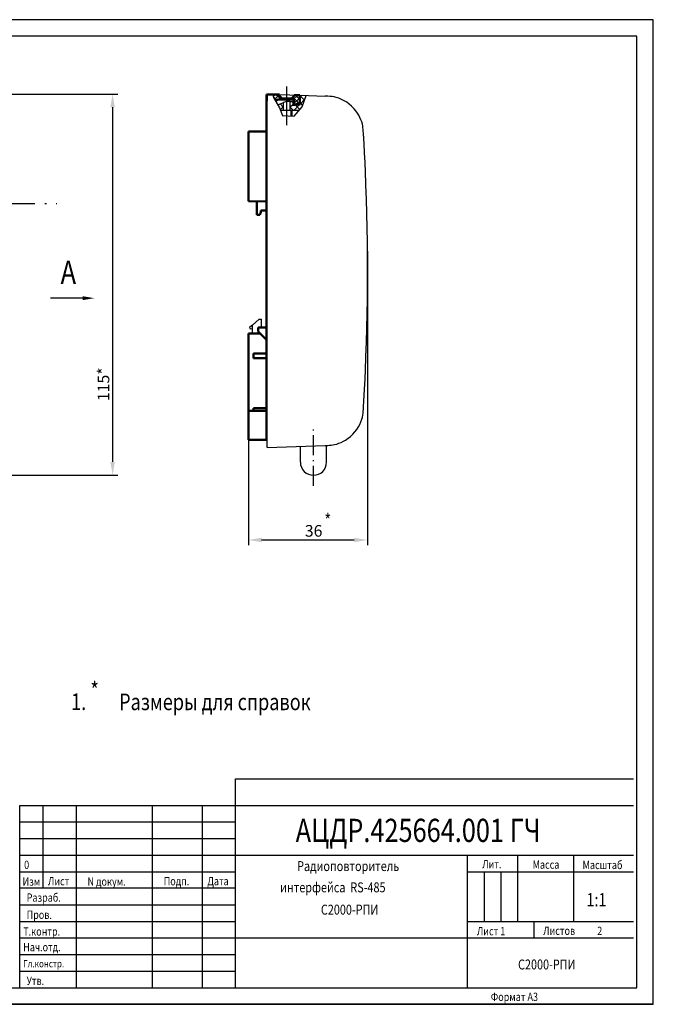
# Model space of a CAD drawing. Extents: x -293 to 694, y 560 to 909.
# Drawn here: x -64 to 127, y 560 to 857 of the extents above; entities that cross this region are included whole.
import ezdxf

# ---------------------------------------------------------------- set-up
doc = ezdxf.new("R2010")
doc.units = 0
doc.linetypes.add('DASHDOT', pattern=[18.5, 12, -3, 0.5, -3])
doc.layers.get('0').update_dxf_attribs({"linetype": 'CONTINUOUS'})
doc.layers.get('DEFPOINTS').update_dxf_attribs({"linetype": 'CONTINUOUS'})
for name, color, linetype in [('1', 1, 'CONTINUOUS'), ('2', 2, 'CONTINUOUS'), ('защелка', 5, 'CONTINUOUS'), ('изм.', 5, 'CONTINUOUS'), ('крышка', 6, 'CONTINUOUS'), ('ШТРИХОВКА', 9, 'CONTINUOUS')]:
    doc.layers.add(name, color=color, linetype=linetype)
doc.layers.add('основание', color=141, linetype='CONTINUOUS', lineweight=50)
doc.layers.add('основная линия', color=141, linetype='CONTINUOUS', lineweight=50)
doc.styles.add('R', font='Txt7.shx', dxfattribs={"width": 0.8, "oblique": 15})
doc.styles.get("Standard").update_dxf_attribs({"font": 'monotxt.shx', "width": 0.8, "oblique": 15})
doc.dimstyles.get("Standard").update_dxf_attribs({"dimtxt": 3.5, "dimasz": 4, "dimexe": 1.6, "dimexo": 0, "dimgap": 1, "dimtad": 1, "dimdec": 1, "dimzin": 0, "dimdsep": 46, "dimtxsty": 'Standard', "dimcen": -3, "dimclrd": 7, "dimclre": 7, "dimclrt": 7, "dimadec": 0, "dimazin": 0, "dimtfac": 1, "dimtdec": 1, "dimtmove": 0, "dimatfit": 1, "dimfxl": 0, "dimtolj": 1, "dimtzin": 0, "dimarcsym": 0})

# ---------------------------------------------------------------- blocks, each defined once
blk = doc.blocks.new('*D1')
at = {"lineweight": -2}
for p, q in [((40.78, 787.45), (40.78, 698.75)), ((4.87, 730.54), (4.87, 698.75)), ((8.87, 700.35), (36.78, 700.35))]:
    blk.add_line(p, q, dxfattribs=at)
at = {"lineweight": -3}
for points in [[(8.87, 701.02), (8.87, 699.68), (4.87, 700.35)], [(36.78, 701.02), (36.78, 699.68), (40.78, 700.35)]]:
    blk.add_solid(points, dxfattribs=at)
at = {"layer": 'DEFPOINTS', "color": 0, "lineweight": -3}
for p in [(40.78, 787.45), (4.87, 730.54), (40.78, 700.35)]:
    blk.add_point(p, dxfattribs=at)
at = {"insert": (24.55, 703.1), "char_height": 3.5, "attachment_point": 5}
blk.add_mtext('\\A1;36', dxfattribs=at)
blk = doc.blocks.new('*D22')
at = {"layer": 'DEFPOINTS', "color": 0, "lineweight": -3}
for p in [(-97.21, 834.87), (-68.89, 719.87), (-36.06, 719.87)]:
    blk.add_point(p, dxfattribs=at)
at = {"layer": 'основная линия', "color": 7, "lineweight": -2}
for p, q in [((-97.21, 834.87), (-34.46, 834.87)), ((-36.06, 830.87), (-36.06, 723.87)), ((-68.89, 719.87), (-34.46, 719.87))]:
    blk.add_line(p, q, dxfattribs=at)
at = {"layer": 'основная линия', "color": 7, "lineweight": -3}
for points in [[(-36.73, 830.87), (-35.4, 830.87), (-36.06, 834.87)], [(-36.73, 723.87), (-35.4, 723.87), (-36.06, 719.87)]]:
    blk.add_solid(points, dxfattribs=at)
at = {"layer": 'основная линия', "color": 7, "lineweight": -3, "insert": (-38.81, 747.32), "char_height": 3.5, "attachment_point": 5, "rotation": 90}
blk.add_mtext('\\A1;115*', dxfattribs=at)
blk = doc.blocks.new('_None')

msp = doc.modelspace()

# ---------------------------------------------------------------- hatches: boundary and pattern name
at = {"layer": 'ШТРИХОВКА'}
h = msp.add_hatch(dxfattribs=at)
h.set_pattern_fill('_USER', color=256, angle=315, style=0, pattern_type=0)
h.set_pattern_definition([(315, (-686.282, -143.0373), (0.7071068, 0.7071068), [])])
h.paths.add_polyline_path([(13.87, 833.17), (15.08, 833.17), (15.08, 833.53), (15.05, 833.57), (13.89, 834.73), (12.87, 834.77), (12.27, 834.76), (12.46, 833.77), (13.06, 832.75, -0.242271)])
h.paths.add_polyline_path([(18.62, 833.17), (18.62, 831.62), (18.77, 831.62), (20.37, 832.22), (20.37, 834.5), (18.9, 834.56), (18.06, 833.72), (17.88, 833.47), (17.88, 833.17)])
h = msp.add_hatch(dxfattribs=at)
h.set_pattern_fill('_USER', color=256, angle=45, style=0, pattern_type=0)
h.set_pattern_definition([(45, (-686.282, -143.0373), (-0.7071068, 0.7071068), [])])
h.paths.add_polyline_path([(15.08, 833.17), (15.08, 833.53), (15.05, 833.57), (13.89, 834.73), (12.87, 834.77), (12.27, 834.76), (12.46, 833.77), (13.06, 832.75, -0.242271), (13.87, 833.17)])
h.paths.add_polyline_path([(18.62, 833.17), (18.62, 831.62), (18.77, 831.62), (20.37, 832.22), (20.37, 834.5), (18.9, 834.56), (18.06, 833.72), (17.88, 833.47), (17.88, 833.17)])
h = msp.add_hatch(dxfattribs=at)
h.set_pattern_fill('_USER', color=256, scale=1.5, angle=315, style=0, pattern_type=0)
h.set_pattern_definition([(315, (-966.8254, -140.6142), (1.0606602, 1.0606602), [])])
h.paths.add_polyline_path([(20.22, 830.04), (21.08, 831.03), (22.25, 834.44), (20.47, 834.5), (20.47, 831.59), (18.26, 831.59), (18.26, 832.59), (17.48, 832.59), (17.48, 830.04)])
h.paths.add_polyline_path([(15.48, 832.26), (13.72, 831.61), (14.24, 830.71), (14.51, 830.04), (15.48, 830.04)])
h = msp.add_hatch(dxfattribs=at)
h.set_pattern_fill('_USER', color=256, scale=1.5, angle=45, style=0, pattern_type=0)
h.set_pattern_definition([(45, (-966.8254, -140.6142), (-1.0606602, 1.0606602), [])])
h.paths.add_polyline_path([(20.22, 830.04), (21.08, 831.03), (22.25, 834.44), (20.47, 834.5), (20.47, 831.59), (18.26, 831.59), (18.26, 832.59), (17.48, 832.59), (17.48, 830.04)])
h.paths.add_polyline_path([(15.48, 832.26), (13.72, 831.61), (14.24, 830.71), (14.51, 830.04), (15.48, 830.04)])

# ---------------------------------------------------------------- linework, layer by layer
at = {"layer": '1'}
for p, q in [((121.98, 852.29), (-273.02, 852.29)), ((121.98, 565.29), (121.98, 852.29)), ((0.98, 628.29), (120.98, 628.29)), ((0.98, 620.29), (0.98, 628.29)), ((-64.02, 620.29), (120.98, 620.29)), ((-64.02, 565.29), (-64.02, 620.29)), ((-57.02, 595.29), (-57.02, 620.29)), ((-47.02, 620.29), (-47.02, 565.29)), ((-24.02, 565.29), (-24.02, 620.29)), ((-9.02, 620.29), (-9.02, 565.29)), ((0.98, 565.29), (0.98, 620.29)), ((0.98, 605.29), (120.98, 605.29)), ((70.98, 565.29), (70.98, 605.29)), ((85.98, 605.29), (85.98, 585.29)), ((102.98, 585.29), (102.98, 605.29)), ((-64.02, 600.29), (0.98, 600.29)), ((70.98, 600.29), (120.98, 600.29)), ((0.98, 595.29), (-64.02, 595.29)), ((70.98, 585.29), (120.98, 585.29)), ((90.98, 585.29), (90.98, 580.29)), ((0.98, 580.29), (120.98, 580.29)), ((-273.02, 565.29), (121.98, 565.29))]:
    msp.add_line(p, q, dxfattribs=at)
at = {"layer": '1', "color": 1}
msp.add_line((-45.09, 773.29), (-54.75, 773.29), dxfattribs=at)
msp.add_solid([(-45.09, 773.87), (-41.59, 773.29), (-45.09, 772.71)], dxfattribs=at)
at = {"layer": '2'}
for p, q in [((126.98, 857.29), (-293.02, 857.29)), ((126.98, 560.29), (126.98, 857.29)), ((12.26, 834.79), (12.46, 833.77)), ((12.46, 833.77), (14.24, 830.71)), ((21.08, 831.03), (22.25, 834.44)), ((14.24, 830.71), (15.14, 828.4)), ((18.64, 828.2), (21.08, 831.03)), ((15.11, 828.4), (18.64, 828.2)), ((-64.02, 615.29), (0.98, 615.29)), ((-64.02, 610.29), (0.98, 610.29)), ((-64.02, 605.29), (0.98, 605.29)), ((75.98, 600.29), (75.98, 585.29)), ((80.98, 600.29), (80.98, 585.29)), ((-64.02, 590.29), (0.98, 590.29)), ((-64.02, 585.29), (0.98, 585.29)), ((-64.02, 580.29), (0.98, 580.29)), ((-64.02, 575.29), (0.98, 575.29)), ((-64.02, 570.29), (0.98, 570.29)), ((-293.02, 560.29), (126.98, 560.29)), ((126.98, 560.29), (-293.02, 560.29))]:
    msp.add_line(p, q, dxfattribs=at)
at = {"layer": 'защелка', "ltscale": 0.135582}
msp.add_line((8.11, 766.95), (6.07, 765.16), dxfattribs=at)
at = {"layer": 'защелка', "ltscale": 0.03547}
msp.add_line((8.11, 766.95), (8.82, 766.96), dxfattribs=at)
at = {"layer": 'защелка', "ltscale": 0.126724}
msp.add_line((8.82, 764.43), (8.82, 766.96), dxfattribs=at)
at = {"layer": 'защелка', "ltscale": 0.049119}
msp.add_line((6.07, 765.16), (5.33, 764.52), dxfattribs=at)
at = {"layer": 'защелка', "ltscale": 0.028521}
msp.add_line((5.5, 764.08), (6.07, 764.09), dxfattribs=at)
at = {"layer": 'защелка'}
msp.add_line((6.07, 762.64), (6.07, 765.16), dxfattribs=at)
msp.add_arc((5.5, 764.33), 0.25, 131.1859, 271, dxfattribs=at)
at = {"layer": 'крышка', "ltscale": 0.050031}
msp.add_line((10.51, 834.85), (10.51, 832.85), dxfattribs=at)
at = {"layer": 'крышка', "ltscale": 0.008594}
msp.add_line((10.51, 834.85), (10.85, 834.84), dxfattribs=at)
at = {"layer": 'крышка', "ltscale": 0.240604}
for p, q in [((10.85, 834.84), (14.21, 834.72)), ((10.85, 834.84), (20.47, 834.5)), ((18.68, 834.56), (20.47, 834.5))]:
    msp.add_line(p, q, dxfattribs=at)
at = {"layer": 'крышка', "ltscale": 0.292751}
msp.add_line((16.48, 825.46), (16.48, 837.17), dxfattribs=at)
at = {"layer": 'крышка', "ltscale": 0.029982}
msp.add_line((10.51, 831.65), (10.51, 832.85), dxfattribs=at)
at = {"layer": 'крышка'}
for p, q in [((10.51, 808.5), (10.51, 831.65)), ((10.51, 766.6), (10.51, 796.48)), ((10.51, 732.79), (10.51, 754.58))]:
    msp.add_line(p, q, dxfattribs=at)
at = {"layer": 'крышка', "ltscale": 0.068534}
msp.add_line((13.72, 831.61), (15.48, 832.26), dxfattribs=at)
at = {"layer": 'крышка', "ltscale": 0.02427}
msp.add_line((16.4, 832.59), (15.48, 832.26), dxfattribs=at)
at = {"layer": 'крышка', "ltscale": 0.055449}
msp.add_line((15.48, 830.04), (15.48, 832.26), dxfattribs=at)
at = {"layer": 'крышка', "ltscale": 0.027193}
msp.add_line((17.48, 832.59), (16.4, 832.59), dxfattribs=at)
at = {"layer": 'крышка', "ltscale": 0.019353}
msp.add_line((17.48, 832.59), (18.26, 832.59), dxfattribs=at)
at = {"layer": 'крышка', "ltscale": 0.06375}
msp.add_line((17.48, 830.04), (17.48, 832.59), dxfattribs=at)
at = {"layer": 'крышка', "ltscale": 0.025}
msp.add_line((18.26, 832.59), (18.26, 831.59), dxfattribs=at)
at = {"layer": 'крышка', "ltscale": 0.188958}
msp.add_line((20.47, 834.5), (28.02, 834.24), dxfattribs=at)
at = {"layer": 'крышка', "ltscale": 0.072778}
msp.add_line((20.47, 831.59), (20.47, 834.5), dxfattribs=at)
at = {"layer": 'крышка', "ltscale": 0.064401}
msp.add_line((14.51, 830.04), (15.48, 830.04), dxfattribs=at)
at = {"layer": 'крышка', "ltscale": 0.124649}
msp.add_line((15.48, 830.04), (20.22, 830.04), dxfattribs=at)
at = {"layer": 'крышка', "ltscale": 0.055296}
msp.add_line((18.26, 831.59), (20.47, 831.59), dxfattribs=at)
at = {"layer": 'крышка', "ltscale": 0.300521}
for p, q in [((10.51, 796.48), (10.51, 808.5)), ((10.51, 754.58), (10.51, 766.6))]:
    msp.add_line(p, q, dxfattribs=at)
at = {"layer": 'крышка', "ltscale": 0.113975}
msp.add_line((10.51, 728.23), (10.51, 732.79), dxfattribs=at)
at = {"layer": 'крышка', "ltscale": 0.438156}
msp.add_line((10.51, 728.23), (28.02, 728.84), dxfattribs=at)
at = {"layer": 'крышка'}
for points in [[(39.58, 822.95), (39.53, 823.78), (39.49, 824.19), (39.41, 824.81), (39.34, 825.27), (39.24, 825.73), (39.05, 826.43), (38.81, 827.11), (38.51, 827.79), (38.17, 828.44), (37.78, 829.08), (37.24, 829.83), (36.64, 830.54), (35.98, 831.21), (35.28, 831.82), (34.53, 832.37), (33.75, 832.85), (32.96, 833.25), (32.14, 833.59), (31.32, 833.84), (30.75, 833.97), (30.17, 834.08), (29.49, 834.16), (28.82, 834.2), (28.02, 834.24)], [(28.02, 728.84), (28.85, 728.88), (29.26, 728.9), (29.88, 728.96), (30.35, 729.03), (30.81, 729.12), (31.51, 729.29), (32.2, 729.51), (32.88, 729.79), (33.54, 730.12), (34.19, 730.49), (34.95, 731.01), (35.68, 731.6), (36.35, 732.23), (36.98, 732.92), (37.55, 733.66), (38.05, 734.43), (38.47, 735.19), (38.81, 735.98), (39.09, 736.79), (39.24, 737.37), (39.36, 737.96), (39.46, 738.6), (39.52, 739.24)]]:
    msp.add_lwpolyline(points, dxfattribs=at)
for centre, radius, start, end in [((-660.3, 781.54), 701.11, 3.2781, 3.38634), ((-660.3, 781.54), 701.11, 2.82052, 3.2781), ((-660.3, 781.54), 701.11, 357.17948, 2.82052), ((-660.3, 781.54), 701.11, 356.61367, 357.17948), ((3.45, 742.1), 36.19, 355.4553, 356.8672)]:
    msp.add_arc(centre, radius, start, end, dxfattribs=at)
at = {"layer": 'основание', "ltscale": 0.062502}
for p, q in [((12.87, 834.77), (10.37, 834.74)), ((10.37, 764.44), (7.87, 764.42))]:
    msp.add_line(p, q, dxfattribs=at)
at = {"layer": 'основание', "ltscale": 0.121308}
msp.add_line((10.37, 834.74), (10.37, 829.89), dxfattribs=at)
at = {"layer": 'основание', "ltscale": 0.025588}
msp.add_line((12.87, 834.77), (13.89, 834.73), dxfattribs=at)
at = {"layer": 'основание', "ltscale": 0.042113}
msp.add_line((15.08, 833.54), (13.89, 834.73), dxfattribs=at)
msp.add_line((15.08, 833.54), (13.89, 834.73), dxfattribs=at)
at = {"layer": 'основание', "ltscale": 0.008185}
msp.add_line((13.89, 834.73), (14.22, 834.72), dxfattribs=at)
at = {"layer": 'основание', "ltscale": 0.14375}
for p, q in [((13.72, 831.62), (13.72, 831.62)), ((18.62, 831.62), (18.26, 831.62))]:
    msp.add_line(p, q, dxfattribs=at)
at = {"layer": 'основание', "ltscale": 0.03035}
msp.add_line((15.08, 833.17), (13.87, 833.17), dxfattribs=at)
msp.add_line((15.08, 833.17), (13.87, 833.17), dxfattribs=at)
at = {"layer": 'основание', "ltscale": 0.009328}
for p, q in [((15.08, 833.54), (15.08, 833.17)), ((15.08, 833.54), (15.08, 833.17)), ((17.88, 833.54), (17.88, 833.17)), ((17.88, 833.54), (17.88, 833.17))]:
    msp.add_line(p, q, dxfattribs=at)
at = {"layer": 'основание', "ltscale": 0.030716}
msp.add_line((16.48, 833.54), (15.08, 833.54), dxfattribs=at)
at = {"layer": 'основание', "ltscale": 0.035001}
for q in [(15.25, 833.17), (16.48, 833.17)]:
    msp.add_line((15.08, 833.17), q, dxfattribs=at)
at = {"layer": 'основание', "ltscale": 0.035}
for p, q in [((16.48, 833.54), (17.88, 833.54)), ((16.48, 833.17), (17.88, 833.17)), ((17.75, 833.17), (17.88, 833.17))]:
    msp.add_line(p, q, dxfattribs=at)
at = {"layer": 'основание', "ltscale": 0.035932}
msp.add_line((17.88, 833.54), (18.9, 834.56), dxfattribs=at)
msp.add_line((17.88, 833.54), (18.9, 834.56), dxfattribs=at)
at = {"layer": 'основание', "ltscale": 0.018399}
msp.add_line((18.62, 833.17), (17.88, 833.17), dxfattribs=at)
at = {"layer": 'основание', "ltscale": 0.03875}
msp.add_line((18.62, 833.17), (18.62, 831.62), dxfattribs=at)
at = {"layer": 'основание', "ltscale": 0.00375}
msp.add_line((18.62, 831.62), (18.77, 831.62), dxfattribs=at)
at = {"layer": 'основание', "ltscale": 0.117077}
msp.add_line((18.68, 834.56), (18.9, 834.56), dxfattribs=at)
at = {"layer": 'основание', "ltscale": 0.04272}
msp.add_line((18.77, 831.62), (20.37, 832.22), dxfattribs=at)
at = {"layer": 'основание', "ltscale": 0.036764}
msp.add_line((18.9, 834.56), (20.37, 834.5), dxfattribs=at)
at = {"layer": 'основание', "ltscale": 0.057202}
msp.add_line((20.37, 834.5), (20.37, 832.22), dxfattribs=at)
at = {"layer": 'основание', "ltscale": 0.059942}
msp.add_line((10.37, 827.49), (10.37, 829.89), dxfattribs=at)
at = {"layer": 'основание', "ltscale": 0.142815}
msp.add_line((17.87, 830.04), (17.87, 828.24), dxfattribs=at)
at = {"layer": 'основание', "ltscale": 0.080705}
msp.add_line((10.37, 827.49), (10.37, 824.27), dxfattribs=at)
at = {"layer": 'основание', "ltscale": 0.137505}
msp.add_line((4.87, 823.52), (10.37, 823.56), dxfattribs=at)
at = {"layer": 'основание', "ltscale": 0.043934}
msp.add_line((4.87, 823.52), (4.87, 821.76), dxfattribs=at)
at = {"layer": 'основание', "ltscale": 0.060686}
msp.add_line((10.37, 799.72), (10.37, 824.27), dxfattribs=at)
at = {"layer": 'основание', "ltscale": 0.064314}
msp.add_line((4.87, 819.27), (4.87, 821.84), dxfattribs=at)
at = {"layer": 'основание', "ltscale": 0.04375}
msp.add_line((4.87, 819.27), (4.87, 817.52), dxfattribs=at)
at = {"layer": 'основание', "ltscale": 0.135078}
msp.add_line((4.87, 817.52), (4.87, 812.11), dxfattribs=at)
at = {"layer": 'основание', "ltscale": 0.189922}
msp.add_line((4.87, 812.11), (4.87, 804.52), dxfattribs=at)
at = {"layer": 'основание', "ltscale": 0.05}
msp.add_line((4.87, 802.52), (4.87, 804.52), dxfattribs=at)
at = {"layer": 'основание', "ltscale": 0.063752}
for q in [(7.42, 802.49), (10.37, 802.49)]:
    msp.add_line((4.87, 802.52), q, dxfattribs=at)
at = {"layer": 'основание', "ltscale": 0.100694}
msp.add_line((7.42, 802.49), (7.42, 798.47), dxfattribs=at)
at = {"layer": 'основание', "ltscale": 0.021415}
msp.add_line((8.67, 799.26), (8.37, 798.46), dxfattribs=at)
at = {"layer": 'основание', "ltscale": 0.105004}
msp.add_line((8.67, 799.7), (10.37, 799.72), dxfattribs=at)
at = {"layer": 'основание', "ltscale": 0.011028}
msp.add_line((8.67, 799.26), (8.67, 799.7), dxfattribs=at)
at = {"layer": 'основание', "ltscale": 0.075}
msp.add_line((10.37, 796.72), (10.37, 799.72), dxfattribs=at)
at = {"layer": 'основание', "ltscale": 0.023751}
msp.add_line((8.37, 798.46), (7.42, 798.47), dxfattribs=at)
at = {"layer": 'основание'}
for p, q in [((10.37, 796.72), (10.37, 763.19)), ((4.87, 737.14), (4.87, 762.64)), ((4.87, 762.64), (8.44, 762.64)), ((10.37, 762.64), (10.39, 762.64)), ((10.39, 756.64), (6.39, 756.64)), ((6.39, 756.64), (6.39, 755.14)), ((6.39, 755.14), (10.37, 755.14)), ((6.39, 740.14), (6.39, 739.34)), ((10.39, 740.14), (6.39, 740.14)), ((4.87, 730.54), (4.87, 739.34)), ((4.87, 739.34), (10.37, 739.34)), ((4.87, 730.54), (10.37, 730.54))]:
    msp.add_line(p, q, dxfattribs=at)
at = {"layer": 'основание', "ltscale": 0.03}
msp.add_line((7.87, 763.22), (7.87, 764.42), dxfattribs=at)
at = {"layer": 'основание', "ltscale": 0.08917}
msp.add_line((7.87, 763.22), (10.37, 760.67), dxfattribs=at)
at = {"layer": 'основание', "ltscale": 0.305795}
msp.add_line((10.37, 763.19), (10.37, 750.96), dxfattribs=at)
at = {"layer": 'основание', "ltscale": 0.196128}
msp.add_line((10.37, 750.96), (10.37, 743.12), dxfattribs=at)
at = {"layer": 'основание', "ltscale": 0.105061}
msp.add_line((10.37, 743.12), (10.37, 738.91), dxfattribs=at)
at = {"layer": 'основание', "ltscale": 0.044424}
msp.add_line((10.37, 738.91), (10.37, 737.14), dxfattribs=at)
at = {"layer": 'основание', "ltscale": 0.102718}
msp.add_line((10.37, 737.14), (10.37, 733.03), dxfattribs=at)
at = {"layer": 'основание', "ltscale": 0.075885}
msp.add_line((10.37, 733.03), (10.37, 736.06), dxfattribs=at)
at = {"layer": 'основание', "ltscale": 0.062282}
msp.add_line((10.37, 733.03), (10.37, 730.54), dxfattribs=at)
at = {"layer": 'основание'}
msp.add_arc((13.87, 832.17), 1, 90, 144.4749, dxfattribs=at)
at = {"layer": 'основная линия', "linetype": 'DASHDOT', "lineweight": -3}
msp.add_line((-108.55, 801.87), (-52.93, 801.87), dxfattribs=at)
at = {"layer": 'основная линия', "linetype": 'DASHDOT', "lineweight": -3, "ltscale": 0.5}
msp.add_line((24.51, 716.67), (24.51, 734.78), dxfattribs=at)
at = {"layer": 'основная линия', "lineweight": -3}
for p, q in [((20.56, 723.82), (20.56, 728.58)), ((28.46, 723.82), (28.46, 728.87))]:
    msp.add_line(p, q, dxfattribs=at)
msp.add_arc((24.51, 723.82), 3.95, 180, 0, dxfattribs=at)

# ---------------------------------------------------------------- texts
at = {"oblique": 15, "width": 0.8}
msp.add_text('*', height=4, dxfattribs=at).set_placement((27.81, 704.22))
at = {"layer": '1', "oblique": 15, "width": 0.8}
for s, p in [('А', (-51.74, 777.61)), ('АЦДР.425664.001 ГЧ', (19.14, 609.25))]:
    msp.add_text(s, height=7, dxfattribs=at).set_placement(p)
at = {"layer": '2', "oblique": 15, "width": 0.8}
for s, height, p in [('*', 5, (-42.76, 652.48)), ('1.', 5, (-48.58, 649.06)), ('Размеры для справок', 5, (-34.1, 649.01)), ('Радиоповторитель', 3, (19.57, 600.48)), ('интерфейса  RS-485', 3, (14.42, 594.06)), ('1:1', 4, (106.81, 589.82)), ('С2000-РПИ', 3, (26.74, 587.34)), ('С2000-РПИ', 3, (86.19, 570.8)), ('Формат А3', 2.5, (77.98, 561.29))]:
    msp.add_text(s, height=height, dxfattribs=at).set_placement(p)
at = {"layer": '2', "ltscale": 0.5, "oblique": 15, "width": 0.8}
for s, height, p in [('Лит.', 2.5, (75.39, 601.3)), ('Масса', 2.5, (90.58, 601.18)), ('Масштаб', 2.5, (105.65, 601.07)), ('Изм', 2.5, (-63.22, 596.07)), ('Лист', 2.5, (-55.56, 596.18)), ('N докум.', 2.5, (-43.63, 596.07)), ('Подп.', 2.5, (-20.65, 596.18)), ('Дата', 2.5, (-7.48, 596.18)), ('Разраб.', 2.5, (-61.98, 591.23)), ('Пров.', 2.5, (-61.98, 586.05)), ('Т.контр.', 2.5, (-63.02, 581.01)), ('Лист 1', 2.5, (73.79, 581.1)), ('Листов', 2.5, (93.77, 581.22)), ('Нач.отд.', 2.5, (-63.02, 576.28)), ('Гл.констр.', 2.2, (-63.02, 571.43)), ('Утв.', 2.5, (-61.98, 566.12))]:
    msp.add_text(s, height=height, dxfattribs=at).set_placement(p)
at = {"layer": '2', "style": 'R', "oblique": 15, "width": 0.8}
msp.add_text('2', height=2.5, dxfattribs=at).set_placement((110.06, 581.18))
at = {"layer": 'изм.', "oblique": 15, "width": 0.8}
msp.add_text('0', height=2.5, dxfattribs=at).set_placement((-62.75, 601.09))

# ---------------------------------------------------------------- dimensions: what is measured, and where the dimension line sits
dim = msp.add_linear_dim(base=(40.78, 700.35), p1=(4.87, 730.54), p2=(40.78, 787.45), text='36', dimstyle='Standard', override={"dimdec": 1, "dimcen": -5, "dimclrd": 256, "dimclre": 256, "dimclrt": 256, "dimtdec": 1, "dimatfit": 3})
dim.commit()
dim.dimension.update_dxf_attribs({"geometry": '*D1', "text_midpoint": (24.55, 700.35), "dimtype": 160})
at = {"layer": 'основная линия', "lineweight": -3}
dim = msp.add_linear_dim(base=(-36.06, 719.87), p1=(-97.21, 834.87), p2=(-68.89, 719.87), angle=90, text='<>*', dimstyle='Standard', override={"dimdec": 0, "dimldrblk": 'None'}, dxfattribs=at)
dim.commit()
dim.dimension.update_dxf_attribs({"geometry": '*D22', "text_midpoint": (-36.06, 747.32), "dimtype": 160})

doc.saveas('drawing.dxf')
